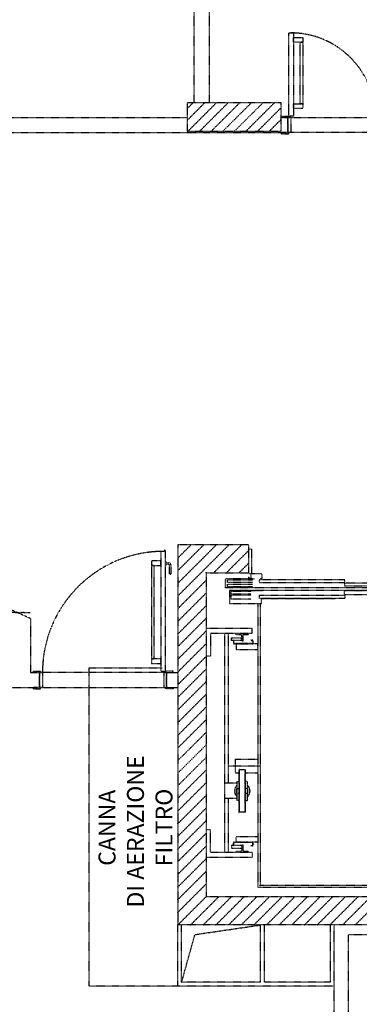
# Model space of a CAD drawing. Units: millimetres. Extents: x 362722 to 495168, y 68469 to 112367.
# Drawn here: x 475325 to 475867, y 107909 to 109481 of the extents above; entities that cross this region are included whole.
import ezdxf

# ---------------------------------------------------------------- set-up
doc = ezdxf.new("R2010")
doc.units = ezdxf.units.MM
doc.linetypes.add('NASCOSTA', pattern=[0.375, 0.25, -0.125])
doc.layers.add('01', color=6, linetype='Continuous')
doc.styles.add('stile1', font='arial.ttf')

msp = doc.modelspace()

# ---------------------------------------------------------------- linework, layer by layer
at = {"layer": '01', "linetype": 'NASCOSTA', "ltscale": 0.003}
for p, q in [((475603.5, 109348.3), (475603.5, 109561.2)), ((475627.5, 109348.3), (475627.5, 109561.2)), ((475754.3, 109326.6), (475754.3, 109460.1)), ((475754.3, 109460.1), (475761.8, 109460.1)), ((475761.8, 109460.1), (475761.8, 109460.1)), ((475761.8, 109460.1), (475761.8, 109460.1)), ((475761.8, 109460.1), (475761.8, 109327.3)), ((475761.8, 109452.6), (475776.8, 109452.6)), ((475761.8, 109445.1), (475761.8, 109452.6)), ((475776.8, 109452.6), (475776.8, 109445.1)), ((475776.8, 109445.1), (475761.8, 109445.1)), ((475772.3, 109445.1), (475776.8, 109445.1)), ((475772.3, 109346.8), (475772.3, 109445.1)), ((475776.8, 109445.1), (475776.8, 109346.8)), ((475742.3, 109348.3), (475592.3, 109348.3)), ((475592.3, 109348.3), (475592.3, 109303.3)), ((475592.3, 109339.3), (475601.3, 109348.3)), ((475592.3, 109320.8), (475619.8, 109348.3)), ((475593.4, 109303.3), (475638.4, 109348.3)), ((475612, 109303.3), (475657, 109348.3)), ((475630.5, 109303.3), (475675.5, 109348.3)), ((475649.1, 109303.3), (475694.1, 109348.3)), ((475667.7, 109303.3), (475712.7, 109348.3)), ((475686.2, 109303.3), (475731.2, 109348.3)), ((475704.8, 109303.3), (475742.3, 109340.8)), ((475742.3, 109303.3), (475742.3, 109348.3)), ((475761.8, 109346.8), (475776.8, 109346.8)), ((475761.8, 109339.3), (475761.8, 109346.8)), ((475776.8, 109339.3), (475761.8, 109339.3)), ((475776.8, 109346.8), (475772.3, 109346.8)), ((475776.8, 109346.8), (475776.8, 109339.3)), ((475172, 109325.1), (475592.3, 109325.1)), ((475723.3, 109303.3), (475742.3, 109322.3)), ((475742.3, 109325.1), (475742.3, 109327.3)), ((475742.3, 109327.3), (475754.3, 109327.3)), ((475742.3, 109325.1), (475752.8, 109325.1)), ((475754.3, 109325.1), (475742.3, 109325.1)), ((475752.8, 109325.1), (475752.8, 109301.1)), ((475752.8, 109301.1), (475752.8, 109325.1)), ((475752.8, 109325.1), (476031.8, 109325.1)), ((475752.8, 109301.1), (475752.8, 109325.1)), ((475752.8, 109325.1), (475757.3, 109325.1)), ((475754.3, 109327.3), (475754.3, 109325.1)), ((475756.5, 109326.6), (475754.3, 109326.6)), ((475761.8, 109327.3), (475756.5, 109327.3)), ((475756.5, 109327.3), (475756.5, 109326.6)), ((475757.3, 109325.1), (475757.3, 109301.1)), ((475148, 109301.1), (475752.8, 109301.1)), ((475592.3, 109303.3), (475742.3, 109303.3)), ((475741.9, 109303.3), (475742.3, 109303.7)), ((475754.3, 109301.1), (475742.3, 109301.1)), ((475742.3, 109301.1), (475742.3, 109298.8)), ((475742.3, 109298.8), (475754.3, 109298.8)), ((476031.8, 109301.1), (475752.8, 109301.1)), ((475757.3, 109301.1), (475752.8, 109301.1)), ((475754.3, 109298.8), (475754.3, 109301.1)), ((475555.4, 108632.3), (475550.2, 108632.3)), ((475550.2, 108632.3), (475550.2, 108441.1)), ((475557.7, 108633.8), (475555.4, 108633.8)), ((475555.4, 108633.8), (475555.4, 108632.3)), ((475557.7, 108440.3), (475557.7, 108633.8)), ((475577.3, 108643.3), (475577.3, 108035.8)), ((475577.3, 108643.3), (475690.5, 108643.3)), ((475577.3, 108642), (475578.6, 108643.3)), ((475577.3, 108621.8), (475598.8, 108643.3)), ((475577.3, 108601.6), (475619, 108643.3)), ((475577.3, 108581.4), (475639.2, 108643.3)), ((475577.3, 108561.2), (475659.4, 108643.3)), ((475634.6, 108598.3), (475679.6, 108643.3)), ((475654.8, 108598.3), (475690.5, 108634)), ((475690.5, 108598.3), (475690.5, 108643.3)), ((475695, 108635.8), (475690.5, 108635.8)), ((475695, 108635.8), (475695, 108596.7)), ((475550.2, 108617.3), (475535.2, 108617.3)), ((475535.2, 108617.3), (475535.2, 108609.8)), ((475550.2, 108609.8), (475550.2, 108617.3)), ((475558, 108616.2), (475557.7, 108616.2)), ((475558.4, 108609.9), (475558.4, 108615.8)), ((475558.4, 108614), (475562.9, 108614)), ((475675, 108598.3), (475690.5, 108613.7)), ((475342.1, 108525), (475153.7, 108610.5)), ((475539.7, 108609.8), (475535.2, 108609.8)), ((475535.2, 108609.8), (475535.2, 108460.6)), ((475535.2, 108609.8), (475550.2, 108609.8)), ((475539.7, 108460.6), (475539.7, 108609.8)), ((475557.7, 108609.5), (475558, 108609.5)), ((475562.9, 108611.7), (475558.4, 108611.7)), ((475563.7, 108596.7), (475563.7, 108611)), ((475565.9, 108611), (475565.9, 108596.7)), ((475622.3, 108598.3), (475622.3, 108080.8)), ((475622.3, 108598.3), (475690.5, 108598.3)), ((475565.2, 108596), (475564.4, 108596)), ((475577.3, 108541), (475622.3, 108586)), ((475696.5, 108588.6), (475653, 108588.6)), ((475653, 108574.3), (475653, 108588.6)), ((475656.4, 108586.9), (475696.5, 108586.9)), ((475656.4, 108582.4), (475656.4, 108586.9)), ((475696.5, 108582.4), (475656.4, 108582.4)), ((475695, 108596.7), (475690.5, 108596.7)), ((475711.5, 108596.7), (475693.5, 108596.7)), ((475693.5, 108596.7), (475693.5, 108588.6)), ((475696.5, 108588.6), (475699.5, 108588.6)), ((475843.5, 108586.8), (475707, 108586.8)), ((475707, 108586.8), (475707, 108582.7)), ((475707, 108582.7), (475843.5, 108582.7)), ((475711.5, 108588.6), (475708.5, 108588.6)), ((475711.5, 108596.7), (475711.5, 108588.6)), ((475922.2, 108581.6), (475843.4, 108581.6)), ((475843.4, 108581.6), (475843.4, 108577.5)), ((475843.5, 108582.7), (475843.5, 108586.8)), ((475577.3, 108520.8), (475622.3, 108565.8)), ((475935, 108574.3), (475653, 108574.3)), ((475656.4, 108580.1), (475696.5, 108580.1)), ((475656.4, 108575.6), (475656.4, 108580.1)), ((475696.5, 108575.6), (475656.4, 108575.6)), ((475947.8, 108569.8), (475659.8, 108569.8)), ((475659.8, 108569.8), (475713, 108569.8)), ((475659.8, 108569.8), (475659.8, 108549.1)), ((475694.3, 108568.5), (475662, 108568.5)), ((475662, 108568.5), (475662, 108564)), ((475843.4, 108577.5), (475922.2, 108577.5)), ((475843.4, 108569.8), (475951.5, 108569.8)), ((475843.4, 108562.8), (475843.4, 108569.8)), ((475694.3, 108564), (475662, 108564)), ((475694.3, 108562.2), (475662, 108562.2)), ((475662, 108562.2), (475662, 108556.2)), ((475694.3, 108556.2), (475662, 108556.2)), ((475707.3, 108562.2), (475843.5, 108562.2)), ((475707.3, 108557.1), (475707.3, 108562.2)), ((475843.5, 108557.1), (475707.3, 108557.1)), ((475710.3, 108557.1), (475828.1, 108557.1)), ((475710.8, 108549.1), (475710.8, 108556.5)), ((475946.3, 108562.8), (475843.4, 108562.8)), ((475843.5, 108561.9), (475843.5, 108557.1)), ((475287.4, 108536.1), (475333.8, 108534.4)), ((475341.4, 108534.1), (475326.1, 108534.7)), ((475577.3, 108500.6), (475622.3, 108545.6)), ((475659.8, 108549.1), (475710.8, 108549.1)), ((475704.8, 108549.1), (475704.8, 108095.4)), ((475708.5, 108549.1), (475708.5, 108099.1)), ((475342.1, 108525), (475342.1, 108438.8)), ((475577.3, 108480.3), (475622.3, 108525.3)), ((475577.3, 108460.1), (475622.3, 108505.1)), ((475695.8, 108509.3), (475622.3, 108509.3)), ((475695.8, 108501.1), (475695.8, 108509.3)), ((475695.8, 108501.1), (475629.4, 108501.1)), ((475629.4, 108501.1), (475629.4, 108465.1)), ((475651.5, 108501.1), (475651.5, 108151.6)), ((475657.5, 108501.1), (475657.5, 108262)), ((475662.9, 108490), (475662.9, 108494.5)), ((475662.9, 108494.5), (475679.4, 108494.5)), ((475679.4, 108490), (475662.9, 108490)), ((475665.9, 108489.4), (475665.9, 108485.8)), ((475666.5, 108485.8), (475666.5, 108489.4)), ((475670.5, 108501.1), (475689.6, 108501.1)), ((475670.5, 108499.1), (475670.5, 108501.1)), ((475679.4, 108498.7), (475670.5, 108499.1)), ((475679.4, 108489.1), (475679.4, 108498.7)), ((475679.4, 108494.5), (475679.4, 108490)), ((475680.7, 108489.1), (475679.4, 108489.1)), ((475689.6, 108499.1), (475680.7, 108498.7)), ((475680.7, 108498.7), (475680.7, 108489.1)), ((475689.6, 108501.1), (475689.6, 108499.1)), ((475693.6, 108490.6), (475693.6, 108490)), ((475696.2, 108490.6), (475693.6, 108490.6)), ((475693.6, 108490), (475696.2, 108490)), ((475696.8, 108489.4), (475696.8, 108485.8)), ((475697.4, 108485.8), (475697.4, 108489.4)), ((475577.3, 108439.9), (475622.3, 108484.9)), ((475696.2, 108485.2), (475667.1, 108485.2)), ((475667.1, 108484.6), (475696.2, 108484.6)), ((475685.3, 108484.6), (475670.3, 108484.6)), ((475670.3, 108484.6), (475670.3, 108475.6)), ((475670.3, 108475.6), (475704.8, 108475.6)), ((475704.8, 108484.6), (475685.3, 108484.6)), ((475704.8, 108475.6), (475704.8, 108484.6)), ((475535.2, 108460.6), (475539.7, 108460.6)), ((475550.2, 108460.6), (475535.2, 108460.6)), ((475535.2, 108460.6), (475535.2, 108453.1)), ((475550.2, 108453.1), (475550.2, 108460.6)), ((475577.3, 108419.7), (475622.3, 108464.7)), ((475629.4, 108465.1), (475622.3, 108465.1)), ((475346.2, 108438.8), (475346.2, 108441.1)), ((475346.2, 108441.1), (475358.2, 108441.1)), ((475358.2, 108441.1), (475358.2, 108438.8)), ((475435.5, 107938.3), (475435.5, 108446.3)), ((475435.5, 108446.3), (475552.4, 108446.3)), ((475535.2, 108453.1), (475550.2, 108453.1)), ((475550.2, 108441.1), (475555.4, 108441.1)), ((475555.4, 108441.1), (475555.4, 108440.3)), ((475555.4, 108440.3), (475557.7, 108440.3)), ((475569.7, 108441.1), (475557.7, 108441.1)), ((475557.7, 108441.1), (475557.7, 108438.8)), ((475569.7, 108438.8), (475569.7, 108441.1)), ((475577.3, 108399.5), (475622.3, 108444.5)), ((475342.1, 108438.8), (475356.7, 108438.8)), ((475358.2, 108438.8), (475346.2, 108438.8)), ((475356.7, 108438.8), (475356.7, 108414.8)), ((475559.2, 108438.8), (475356.7, 108438.8)), ((475356.7, 108438.8), (475356.7, 108414.8)), ((475356.7, 108414.8), (475356.7, 108438.8)), ((475356.7, 108438.8), (475361.2, 108438.8)), ((475361.2, 108438.8), (475361.2, 108414.8)), ((475559.2, 108438.8), (475554.7, 108438.8)), ((475554.7, 108438.8), (475554.7, 108414.8)), ((475557.7, 108438.8), (475569.7, 108438.8)), ((475559.2, 108438.8), (475559.2, 108414.8)), ((475559.2, 108438.8), (475577.3, 108438.8)), ((475559.2, 108414.8), (475559.2, 108438.8)), ((475559.2, 108414.8), (475559.2, 108438.8)), ((475577.3, 108379.3), (475622.3, 108424.3)), ((475240.3, 108414.8), (475356.7, 108414.8)), ((475358.2, 108414.8), (475346.2, 108414.8)), ((475346.2, 108414.8), (475346.2, 108412.6)), ((475346.2, 108412.6), (475358.2, 108412.6)), ((475356.7, 108414.8), (475559.2, 108414.8)), ((475361.2, 108414.8), (475356.7, 108414.8)), ((475358.2, 108412.6), (475358.2, 108414.8)), ((475554.7, 108414.8), (475559.2, 108414.8)), ((475557.7, 108414.8), (475569.7, 108414.8)), ((475557.7, 108412.6), (475557.7, 108414.8)), ((475569.7, 108412.6), (475557.7, 108412.6)), ((475559.2, 108414.8), (475577.3, 108414.8)), ((475569.7, 108414.8), (475569.7, 108412.6)), ((475577.3, 108359.1), (475622.3, 108404.1)), ((475577.3, 108338.9), (475622.3, 108383.9)), ((475577.3, 108318.7), (475622.3, 108363.7)), ((475577.3, 108298.5), (475622.3, 108343.5)), ((475577.3, 108278.3), (475622.3, 108323.3)), ((475577.3, 108258.1), (475622.3, 108303.1)), ((475669.2, 108300.4), (475704.8, 108300.4)), ((475669.2, 108278.6), (475669.2, 108300.4)), ((475577.3, 108237.9), (475622.3, 108282.9)), ((475708.5, 108289.6), (475658.3, 108289.6)), ((475674.8, 108284.3), (475674.8, 108215.3)), ((475675.8, 108284.3), (475674.8, 108284.3)), ((475675.8, 108215.3), (475675.8, 108284.3)), ((475684.2, 108283.6), (475675.8, 108283.6)), ((475684.2, 108284.3), (475684.2, 108215.3)), ((475685.3, 108284.3), (475684.2, 108284.3)), ((475685.3, 108215.3), (475685.3, 108284.3)), ((475669.2, 108278.6), (475674.8, 108278.6)), ((475685.3, 108278.6), (475704.8, 108278.6)), ((475577.3, 108217.7), (475622.3, 108262.7)), ((475671.8, 108262), (475651.5, 108262)), ((475671, 108246.1), (475671, 108253.6)), ((475671, 108253.6), (475674.8, 108253.6)), ((475671.8, 108234.8), (475671.8, 108264.8)), ((475671.8, 108264.8), (475674.8, 108264.8)), ((475688.3, 108264.8), (475685.3, 108264.8)), ((475689, 108253.6), (475685.3, 108253.6)), ((475688.3, 108234.8), (475688.3, 108264.8)), ((475689, 108246.1), (475689, 108253.6)), ((475577.3, 108197.5), (475622.3, 108242.5)), ((475671.8, 108237.7), (475651.5, 108237.7)), ((475657.5, 108237.7), (475657.5, 108151.6)), ((475674.8, 108246.1), (475671, 108246.1)), ((475685.3, 108246.1), (475689, 108246.1)), ((475577.3, 108177.3), (475622.3, 108222.3)), ((475674.8, 108234.8), (475671.8, 108234.8)), ((475685.3, 108234.8), (475688.3, 108234.8)), ((475674.8, 108215.3), (475675.8, 108215.3)), ((475684.2, 108216.1), (475675.8, 108216.1)), ((475684.2, 108215.3), (475685.3, 108215.3)), ((475577.3, 108157.1), (475622.3, 108202.1)), ((475577.3, 108136.9), (475622.3, 108181.9)), ((475629.4, 108187.6), (475622.3, 108187.6)), ((475629.4, 108151.6), (475629.4, 108187.6)), ((475670.3, 108168.1), (475670.3, 108177.1)), ((475670.3, 108177.1), (475704.8, 108177.1)), ((475704.8, 108177.1), (475704.8, 108168.1)), ((475577.3, 108116.6), (475622.3, 108161.6)), ((475679.4, 108162.7), (475662.9, 108162.7)), ((475662.9, 108162.7), (475662.9, 108158.2)), ((475662.9, 108158.2), (475679.4, 108158.2)), ((475665.9, 108163.3), (475665.9, 108166.9)), ((475666.5, 108166.9), (475666.5, 108163.3)), ((475667.1, 108168.1), (475696.2, 108168.1)), ((475696.2, 108167.5), (475667.1, 108167.5)), ((475685.3, 108168.1), (475670.3, 108168.1)), ((475679.4, 108163.6), (475680.7, 108163.6)), ((475679.4, 108154), (475679.4, 108163.6)), ((475679.4, 108158.2), (475679.4, 108162.7)), ((475680.7, 108163.6), (475680.7, 108154)), ((475704.8, 108168.1), (475685.3, 108168.1)), ((475693.6, 108162.1), (475693.6, 108162.7)), ((475693.6, 108162.7), (475696.2, 108162.7)), ((475696.2, 108162.1), (475693.6, 108162.1)), ((475696.8, 108163.3), (475696.8, 108166.9)), ((475697.4, 108166.9), (475697.4, 108163.3)), ((475577.3, 108096.4), (475622.3, 108141.4)), ((475695.8, 108143.3), (475622.3, 108143.3)), ((475695.8, 108151.6), (475629.4, 108151.6)), ((475670.5, 108153.5), (475679.4, 108154)), ((475670.5, 108151.6), (475670.5, 108153.5)), ((475689.6, 108151.6), (475670.5, 108151.6)), ((475680.7, 108154), (475689.6, 108153.5)), ((475689.6, 108153.5), (475689.6, 108151.6)), ((475695.8, 108151.6), (475695.8, 108143.3)), ((475577.3, 108076.2), (475622.3, 108121.2)), ((475577.3, 108056), (475622.3, 108101)), ((475951.5, 108095.4), (475704.8, 108095.4)), ((475947.8, 108099.1), (475708.5, 108099.1)), ((475577.3, 108035.8), (475622.3, 108080.8)), ((475597.5, 108035.8), (475642.5, 108080.8)), ((475617.7, 108035.8), (475662.7, 108080.8)), ((476004.8, 108080.8), (475622.3, 108080.8)), ((475637.9, 108035.8), (475682.9, 108080.8)), ((475658.1, 108035.8), (475703.1, 108080.8)), ((475678.3, 108035.8), (475723.3, 108080.8)), ((475698.5, 108035.8), (475743.5, 108080.8)), ((475718.7, 108035.8), (475763.7, 108080.8)), ((475738.9, 108035.8), (475783.9, 108080.8)), ((475759.1, 108035.8), (475804.1, 108080.8)), ((475779.3, 108035.8), (475824.3, 108080.8)), ((475799.5, 108035.8), (475844.5, 108080.8)), ((475819.7, 108035.8), (475864.7, 108080.8)), ((475840, 108035.8), (475885, 108080.8)), ((475860.2, 108035.8), (475905.2, 108080.8)), ((475577.3, 107938.3), (475577.3, 108035.8)), ((477137.3, 108035.8), (475577.3, 108035.8)), ((475583.3, 107944.3), (475583.3, 108035.8)), ((475604.5, 108020.5), (475709.3, 108035.8)), ((475604.5, 108020.5), (475709.3, 108035.8)), ((475709.3, 107944.3), (475709.3, 108035.8)), ((475715.3, 107944.3), (475715.3, 108035.8)), ((475820.9, 107944.3), (475820.9, 108035.8)), ((475826.9, 107888.8), (475826.9, 108035.8)), ((475583.3, 107944.3), (475604.5, 108020.5)), ((475583.3, 107944.3), (475604.5, 108020.5)), ((475849.4, 107888.8), (475849.4, 108020.8)), ((475849.4, 108020.8), (476316, 108020.8)), ((475577.3, 107938.3), (475435.5, 107938.3)), ((475826.9, 107938.3), (475577.3, 107938.3)), ((475709.3, 107944.3), (475583.3, 107944.3)), ((475820.9, 107944.3), (475715.3, 107944.3))]:
    msp.add_line(p, q, dxfattribs=at)
for centre in [(475755.8, 109325.8), (475556.2, 108439.6)]:
    msp.add_circle(centre, 0.75, dxfattribs=at)
for centre, radius, start, end in [((475757.3, 109325.1), 135, 0, 90), ((475554.7, 108438.8), 193.5, 90, 180), ((475558, 108615.8), 0.45, 0, 90), ((475562.9, 108611), 3, 0, 90), ((475558, 108609.9), 0.45, 270, 0), ((475562.9, 108611), 0.75, 0, 90), ((475564.4, 108596.7), 0.75, 180, 270), ((475565.2, 108596.7), 0.75, 270, 0), ((475667.1, 108489.4), 1.2, 150, 180), ((475667.1, 108489.4), 0.6, 90, 180), ((475696.2, 108489.4), 1.2, 0, 90), ((475696.2, 108489.4), 0.6, 0, 90), ((475667.1, 108485.8), 1.2, 180, 270), ((475667.1, 108485.8), 0.6, 180, 270), ((475696.2, 108485.8), 0.6, 270, 0), ((475696.2, 108485.8), 1.2, 270, 0), ((475680, 108249.8), 12.4, 131.81, 228.1897), ((475680, 108249.8), 12.4, 311.81, 48.19), ((475667.1, 108166.9), 1.2, 90, 180), ((475667.1, 108163.3), 1.2, 180, 210), ((475667.1, 108166.9), 0.6, 90, 180), ((475667.1, 108163.3), 0.6, 180, 270), ((475696.2, 108166.9), 1.2, 0, 90), ((475696.2, 108166.9), 0.6, 0, 90), ((475696.2, 108163.3), 1.2, 270, 0), ((475696.2, 108163.3), 0.6, 270, 0)]:
    msp.add_arc(centre, radius, start, end, dxfattribs=at)
for p in [(475622.3, 108598.3), (475622.3, 108598.3), (475690.5, 108590.8), (475708.5, 108099.1)]:
    msp.add_point(p, dxfattribs=at)

# ---------------------------------------------------------------- texts
at = {"layer": '01', "linetype": 'NASCOSTA', "ltscale": 0.003, "style": 'stile1'}
for s, p in [('DI AERAZIONE', (475523.1, 108063.7)), ('CANNA', (475477.7, 108130.3)), ('FILTRO', (475568.6, 108129.5))]:
    msp.add_text(s, height=27, rotation=90, dxfattribs=at).set_placement(p)

doc.saveas('drawing.dxf')
